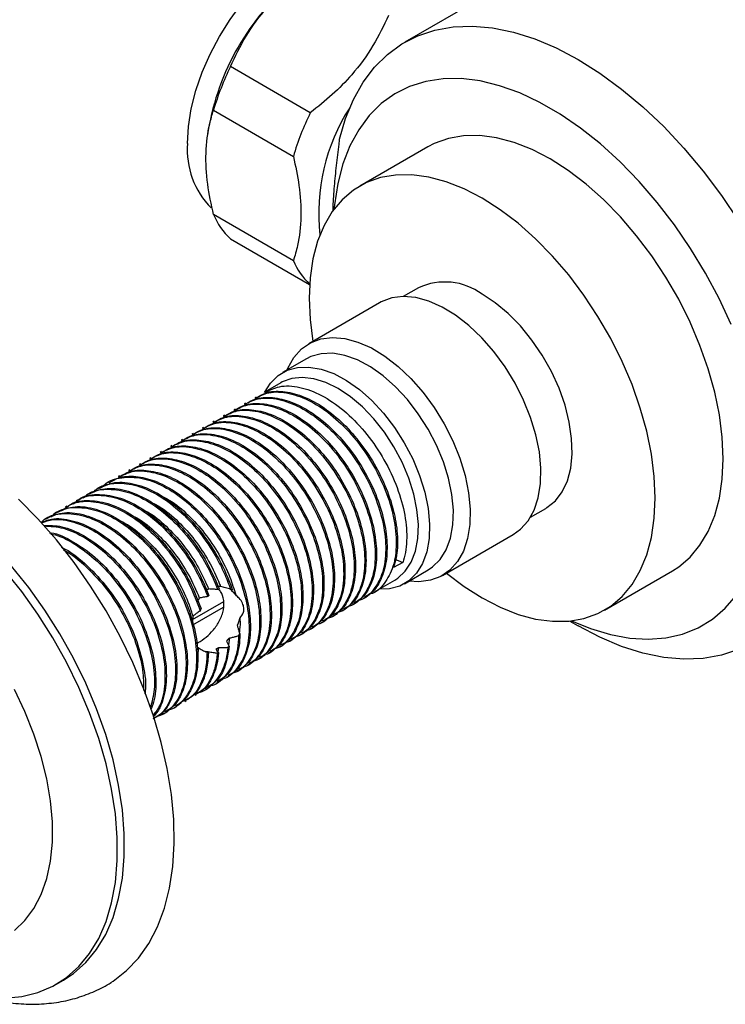
# Model space of a CAD drawing. Units: millimetres. Extents: x 5 to 745, y 5 to 745.
# Drawn here: x 584 to 655, y 561 to 661 of the extents above; entities that cross this region are included whole.
import ezdxf

# ---------------------------------------------------------------- set-up
doc = ezdxf.new("R2010")
doc.units = ezdxf.units.MM

msp = doc.modelspace()

# ---------------------------------------------------------------- linework, layer by layer
at = {"color": 7, "linetype": 'Continuous', "lineweight": 25}
for p, q in [((642.498, 669.583), (622.824, 658.225)), ((613.288, 651.114), (605.226, 655.768)), ((603.518, 651.363), (611.579, 646.71)), ((602.997, 649.348), (602.928, 648.881)), ((625.145, 647.672), (618.286, 643.713)), ((611.579, 636.181), (603.518, 640.835)), ((605.226, 638.403), (613.213, 633.793)), ((624.211, 633.45), (622.674, 632.563)), ((620.279, 631.931), (613.138, 627.808)), ((612.889, 626.279), (610.485, 624.891)), ((610.319, 623.872), (608.742, 622.961)), ((607.814, 622.425), (607.681, 622.349)), ((605.692, 621.201), (605.56, 621.124)), ((606.753, 621.813), (606.62, 621.737)), ((604.632, 620.588), (604.499, 620.512)), ((602.51, 619.364), (602.378, 619.287)), ((603.571, 619.976), (603.438, 619.9)), ((600.389, 618.139), (600.257, 618.063)), ((601.45, 618.752), (601.317, 618.675)), ((599.329, 617.527), (599.196, 617.45)), ((597.207, 616.302), (597.075, 616.226)), ((598.268, 616.915), (598.135, 616.838)), ((595.086, 615.078), (594.953, 615.001)), ((596.147, 615.69), (596.014, 615.613)), ((594.025, 614.465), (593.893, 614.389)), ((591.904, 613.241), (591.771, 613.164)), ((592.965, 613.853), (592.832, 613.777)), ((590.843, 612.628), (590.711, 612.552)), ((588.722, 611.404), (588.589, 611.327)), ((589.782, 612.016), (589.65, 611.94)), ((635.523, 610.305), (637.06, 611.192)), ((586.6, 610.179), (586.468, 610.103)), ((587.661, 610.791), (587.529, 610.715)), ((626.637, 604.425), (633.778, 608.548)), ((621.752, 606.082), (622.626, 605.743)), ((622.626, 605.743), (621.698, 605.207)), ((622.784, 603.586), (625.188, 604.974)), ((642.984, 600.93), (649.843, 604.889)), ((619.711, 602.736), (621.818, 603.953)), ((603.062, 602.413), (602.948, 602.289)), ((604.116, 603.044), (603.971, 603)), ((605.427, 602.952), (605.246, 603.018)), ((618.65, 602.124), (618.783, 602.2)), ((601.401, 599.965), (604.56, 601.788)), ((601.435, 599.436), (604.513, 601.213)), ((617.589, 601.511), (617.722, 601.588)), ((615.468, 600.287), (615.601, 600.363)), ((616.529, 600.899), (616.661, 600.976)), ((613.347, 599.062), (613.479, 599.139)), ((614.407, 599.674), (614.54, 599.751)), ((639.476, 599.824), (640.318, 599.337)), ((606.05, 598.343), (606.184, 598.55)), ((612.286, 598.45), (612.419, 598.526)), ((604.038, 597.148), (603.971, 596.719)), ((604.962, 597.172), (605.097, 597.282)), ((605.129, 598.11), (605.037, 597.406)), ((610.165, 597.225), (610.297, 597.302)), ((611.225, 597.838), (611.358, 597.914)), ((602.804, 596.695), (602.742, 596.734)), ((602.997, 596.739), (602.978, 596.612)), ((603.904, 596.593), (604.034, 596.636)), ((609.104, 596.613), (609.237, 596.689)), ((606.983, 595.388), (607.115, 595.465)), ((608.043, 596.001), (608.176, 596.077)), ((604.861, 594.164), (604.994, 594.24)), ((605.922, 594.776), (606.055, 594.852)), ((603.801, 593.551), (603.933, 593.628)), ((601.679, 592.327), (601.812, 592.403)), ((602.74, 592.939), (602.873, 593.016)), ((599.558, 591.102), (599.691, 591.179)), ((600.619, 591.714), (600.751, 591.791)), ((598.497, 590.49), (598.63, 590.566)), ((597.552, 589.944), (597.569, 589.954)), ((587.668, 563.165), (588.375, 563.573))]:
    msp.add_line(p, q, dxfattribs=at)
at = {"color": 7, "linetype": 'Continuous', "lineweight": 25, "flags": 128}
for points in [[(600.901, 648.018), (600.995, 649.724), (601.275, 651.509), (601.736, 653.343), (602.37, 655.193), (603.166, 657.03), (604.111, 658.82), (605.189, 660.534), (606.381, 662.142), (607.667, 663.616), (609.025, 664.932), (610.431, 666.067), (611.861, 667.001), (613.292, 667.719), (614.698, 668.207), (616.056, 668.459), (617.341, 668.469), (618.534, 668.237), (619.611, 667.769)], [(616.25, 648.445), (616.857, 650.542), (617.65, 652.46), (618.622, 654.182), (619.767, 655.697), (621.075, 656.99), (622.536, 658.054), (624.138, 658.878), (625.868, 659.456), (627.713, 659.784), (629.658, 659.86), (631.688, 659.681), (633.786, 659.251), (635.936, 658.572), (638.12, 657.65), (640.322, 656.492), (642.525, 655.108), (644.709, 653.507), (646.859, 651.704), (648.957, 649.712), (650.987, 647.547), (652.932, 645.226), (654.777, 642.768), (656.507, 640.191)], [(655.756, 629.74), (654.54, 632.355), (653.175, 634.916), (651.671, 637.402), (650.044, 639.79), (648.305, 642.059), (646.472, 644.19), (644.56, 646.163), (642.586, 647.961), (640.567, 649.569), (638.521, 650.973), (636.467, 652.159), (634.421, 653.118), (632.402, 653.841), (630.428, 654.322), (628.516, 654.556), (626.683, 654.542), (624.944, 654.279), (623.317, 653.771), (621.813, 653.021), (620.448, 652.036), (619.232, 650.824), (618.177, 649.397), (617.292, 647.767), (616.584, 645.948), (616.06, 643.956), (615.724, 641.809), (615.681, 641.374)], [(637.494, 646.449), (635.668, 647.393), (633.863, 648.105), (632.097, 648.578), (630.39, 648.807), (628.761, 648.789), (627.228, 648.524), (625.807, 648.016), (625.145, 647.672)], [(649.843, 604.889), (650.473, 605.292), (651.624, 606.269), (652.62, 607.465), (653.45, 608.867), (654.105, 610.459), (654.578, 612.225), (654.864, 614.145), (654.96, 616.198), (654.864, 618.362), (654.578, 620.612), (654.105, 622.924), (653.45, 625.273), (652.62, 627.633), (651.624, 629.979), (650.473, 632.283), (649.181, 634.522), (647.76, 636.671), (646.227, 638.706), (644.598, 640.605), (642.891, 642.346), (641.125, 643.912), (639.32, 645.285), (637.494, 646.449)], [(630.635, 642.49), (628.809, 643.433), (627.004, 644.145), (625.238, 644.618), (623.531, 644.847), (621.902, 644.829), (620.369, 644.564), (618.948, 644.056), (617.656, 643.309), (616.505, 642.333), (615.509, 641.137), (614.68, 639.735), (614.024, 638.143), (613.551, 636.377), (613.265, 634.457), (613.17, 632.404), (613.265, 630.24), (613.543, 628.042)], [(627.042, 604.659), (628.809, 603.317), (630.635, 602.153), (632.461, 601.209), (634.266, 600.497), (636.032, 600.024), (637.739, 599.795), (639.368, 599.813), (640.901, 600.078), (642.322, 600.586), (643.615, 601.333), (644.765, 602.309), (645.761, 603.505), (646.591, 604.907), (647.246, 606.5), (647.719, 608.266), (648.005, 610.186), (648.101, 612.239), (648.005, 614.402), (647.719, 616.652), (647.246, 618.964), (646.591, 621.314), (645.761, 623.674), (644.765, 626.019), (643.615, 628.324), (642.322, 630.563), (640.901, 632.711), (639.368, 634.746), (637.739, 636.645), (636.032, 638.387), (634.266, 639.953), (632.461, 641.325), (630.635, 642.49), (630.635, 642.49)], [(636.406, 616.891), (636.056, 618.613), (635.522, 620.368), (634.816, 622.121), (633.95, 623.835), (632.944, 625.476), (631.818, 627.01), (630.594, 628.407), (629.298, 629.637), (627.955, 630.676), (626.593, 631.503), (625.241, 632.1), (623.924, 632.456), (622.671, 632.563), (621.507, 632.419), (620.455, 632.027), (620.279, 631.931)], [(637.06, 611.192), (637.176, 611.262), (638.025, 611.95), (638.716, 612.859), (639.235, 613.969), (639.57, 615.257), (639.715, 616.696), (639.667, 618.255), (639.426, 619.9), (638.998, 621.597), (638.391, 623.31), (637.619, 625.001), (636.699, 626.635), (635.649, 628.178), (634.492, 629.595), (633.253, 630.858), (631.958, 631.938), (630.635, 632.814)], [(610.955, 625.163), (611.032, 625.345), (611.629, 626.414), (612.395, 627.273), (613.313, 627.904), (614.365, 628.296), (615.53, 628.44), (616.783, 628.333), (618.099, 627.977), (619.452, 627.38), (620.813, 626.553), (622.156, 625.514), (623.452, 624.284), (624.676, 622.887), (625.803, 621.353), (626.809, 619.712), (627.674, 617.998), (628.38, 616.245), (628.914, 614.49), (629.264, 612.768)], [(627.582, 612.576), (627.244, 614.221), (626.722, 615.897), (626.029, 617.567), (625.18, 619.193), (624.193, 620.74), (623.092, 622.173), (621.899, 623.46), (620.643, 624.571), (619.351, 625.483), (618.052, 626.175), (616.775, 626.631), (615.549, 626.841), (614.401, 626.8), (613.356, 626.51), (612.889, 626.279)], [(608.674, 622.88), (609.263, 623.825), (610.034, 624.589), (610.952, 625.122), (611.996, 625.412), (613.145, 625.453), (614.371, 625.243), (615.648, 624.787), (616.947, 624.095), (618.239, 623.183), (619.495, 622.072), (620.687, 620.785), (621.789, 619.353), (622.776, 617.806), (623.625, 616.179), (624.318, 614.509), (624.84, 612.833), (625.178, 611.188)], [(624.056, 611.06), (623.73, 612.636), (623.225, 614.241), (622.551, 615.839), (621.726, 617.392), (620.768, 618.863), (619.7, 620.218), (618.546, 621.426), (617.335, 622.457), (616.094, 623.288), (614.852, 623.899), (613.639, 624.276), (612.483, 624.41), (611.411, 624.298), (610.448, 623.943), (610.319, 623.872)], [(633.778, 608.548), (634.521, 609.083), (635.286, 609.942), (635.884, 611.01), (636.301, 612.267), (636.53, 613.685), (636.565, 615.237), (636.406, 616.891)], [(593.173, 563.349), (593.401, 563.495), (594.751, 564.545), (595.952, 565.816), (596.993, 567.298), (597.866, 568.977), (598.563, 570.84), (599.079, 572.872), (599.41, 575.055), (599.552, 577.372), (599.504, 579.803), (599.268, 582.329), (598.844, 584.928), (598.237, 587.578), (597.451, 590.259), (596.493, 592.947), (595.371, 595.62), (594.094, 598.256), (592.673, 600.834), (591.119, 603.332), (589.446, 605.729), (587.666, 608.005), (585.796, 610.142), (583.851, 612.122)], [(629.264, 612.768), (629.423, 611.114), (629.388, 609.562), (629.159, 608.144), (628.742, 606.887), (628.145, 605.819), (627.379, 604.96), (626.461, 604.329), (625.409, 603.937), (624.245, 603.793), (623.254, 603.858)], [(625.188, 604.974), (625.639, 605.276), (626.409, 606.04), (627.015, 607.019), (627.443, 608.189), (627.683, 609.526), (627.729, 610.999), (627.582, 612.576)], [(625.178, 611.188), (625.325, 609.612), (625.278, 608.138), (625.039, 606.802), (624.611, 605.631), (624.005, 604.652), (623.235, 603.888), (622.317, 603.355), (621.272, 603.065), (620.202, 603.02)], [(621.818, 603.953), (622.123, 604.148), (622.88, 604.851), (623.478, 605.767), (623.903, 606.873), (624.144, 608.144), (624.195, 609.551), (624.056, 611.06)], [(588.375, 563.573), (589.399, 564.252), (590.637, 565.355), (591.719, 566.675), (592.636, 568.2), (593.38, 569.917), (593.944, 571.809), (594.323, 573.861), (594.513, 576.052), (594.513, 578.364), (594.323, 580.775), (593.944, 583.264), (593.38, 585.807), (592.636, 588.383), (591.719, 590.967), (590.637, 593.537), (589.399, 596.068), (588.018, 598.539), (586.505, 600.926), (584.874, 603.209), (583.14, 605.365)], [(663.928, 605.701), (663.788, 605.285), (662.995, 603.367), (662.022, 601.645), (660.878, 600.131), (659.57, 598.837), (658.109, 597.774), (656.507, 596.949), (654.777, 596.371), (652.932, 596.043), (650.987, 595.968), (648.957, 596.146), (646.859, 596.576), (644.709, 597.255), (642.525, 598.177), (640.322, 599.335), (640.318, 599.337)], [(582.433, 561.774), (584.167, 561.929), (585.798, 562.328), (587.311, 562.969), (588.692, 563.844), (589.93, 564.947), (591.012, 566.267), (591.929, 567.792), (592.673, 569.509), (593.237, 571.401), (593.616, 573.452), (593.806, 575.644), (593.806, 577.956), (593.616, 580.367), (593.237, 582.855), (592.673, 585.399), (591.929, 587.975), (591.012, 590.559), (589.93, 593.129), (588.692, 595.66), (587.311, 598.131), (585.798, 600.518), (584.167, 602.8), (582.433, 604.957)], [(639.656, 599.843), (641.581, 599.052), (643.58, 598.45), (645.525, 598.092), (647.4, 597.982), (649.187, 598.12), (650.872, 598.506), (652.439, 599.136), (653.875, 600.004), (655.167, 601.104), (656.304, 602.425)]]:
    msp.add_lwpolyline(points, dxfattribs=at)
at = {"color": 8, "linetype": 'Continuous', "lineweight": 25, "flags": 128}
msp.add_lwpolyline([(583.421, 568.596), (584.487, 569.599), (585.395, 570.818), (586.134, 572.236), (586.697, 573.839), (587.075, 575.606), (587.266, 577.518), (587.266, 579.551), (587.075, 581.683), (586.697, 583.887), (586.134, 586.139), (585.395, 588.411), (584.487, 590.678), (583.421, 592.912)], dxfattribs=at)
at = {"color": 7, "linetype": 'Continuous', "lineweight": 25}
for centre, radius, start, end in [((627.52, 645.305), 24.854, 129.3676, 170.63778), ((630.19, 643.549), 27.793, 153.91863, 163.67001), ((638.251, 638.895), 27.793, 153.91863, 163.67001), ((633.683, 641.005), 19.545, 147.14032, 186.48307), ((609.13, 647.346), 8.257, 175.33557, 225.06527), ((609.962, 643.548), 6.992, 202.8307, 227.37065), ((618.047, 638.908), 7.02, 202.8549, 226.48791), ((626.881, 627.655), 6.38, 53.95184, 114.73771)]:
    msp.add_arc(centre, radius, start, end, dxfattribs=at)
for points, knots in [([(605.226, 655.768), (605.717, 656.801), (606.713, 658.898), (608.71, 661.586), (610.891, 663.827), (612.374, 664.999), (613.122, 665.59)], [0, 0, 0, 0, 0.2795367, 0.5677515, 0.7818811, 1, 1, 1, 1]), ([(621.183, 660.937), (620.698, 659.909), (619.711, 657.823), (617.725, 655.138), (615.539, 652.89), (614.043, 651.71), (613.288, 651.114)], [0, 0, 0, 0, 0.277857, 0.564324, 0.780088, 1, 1, 1, 1]), ([(603.518, 640.835), (603.298, 641.864), (602.84, 644.014), (602.681, 647.139), (602.985, 649.591), (603.381, 650.91), (603.518, 651.363)], [0, 0, 0, 0, 0.2622964, 0.5477065, 0.8446587, 1, 1, 1, 1]), ([(615.599, 641.256), (615.601, 641.396), (615.61, 642.152), (615.726, 643.675), (615.929, 645.783), (616.121, 647.391), (616.23, 648.282), (616.25, 648.445)], [0, 0, 0, 0, 0.0665507, 0.3587622, 0.6426004, 0.9344855, 1, 1, 1, 1]), ([(611.579, 646.71), (611.79, 645.726), (612.242, 643.629), (612.423, 640.552), (612.138, 638.043), (611.729, 636.682), (611.579, 636.181)], [0, 0, 0, 0, 0.250511, 0.533754, 0.828431, 1, 1, 1, 1]), ([(607.713, 622.288), (608.158, 622.516), (609.16, 623.027), (611.128, 622.901), (613.362, 622.082), (615.626, 620.541), (617.738, 618.411), (619.549, 615.848), (620.936, 613.047), (621.792, 610.207), (622.059, 607.546), (621.739, 605.238), (620.798, 603.558), (619.915, 602.648), (619.288, 602.543), (619.255, 602.538)], [0, 0, 0, 0, 0.068023, 0.152853, 0.236066, 0.321198, 0.405824, 0.489138, 0.574367, 0.658753, 0.742236, 0.827526, 0.911639, 0.995357, 1, 1, 1, 1]), ([(607.853, 622.356), (608.144, 622.532), (608.913, 622.995), (610.49, 623.064), (612.419, 622.623), (614.437, 621.576), (616.417, 620.008), (618.234, 618.009), (619.795, 615.699), (621.016, 613.206), (621.818, 610.683), (622.157, 608.282), (622.064, 606.455), (621.792, 605.527), (621.698, 605.207)], [0, 0, 0, 0, 0.055515, 0.146133, 0.234811, 0.324264, 0.414984, 0.504326, 0.593097, 0.683745, 0.773682, 0.862056, 0.952459, 1, 1, 1, 1]), ([(608.773, 622.9), (609.219, 623.128), (610.221, 623.64), (612.189, 623.513), (614.423, 622.694), (616.687, 621.153), (618.799, 619.023), (620.61, 616.46), (621.996, 613.659), (622.852, 610.819), (623.121, 608.157), (622.893, 606.543), (622.648, 605.81), (622.626, 605.743)], [0, 0, 0, 0, 0.081348, 0.182796, 0.282311, 0.384119, 0.485323, 0.584958, 0.686883, 0.7878, 0.887637, 0.989635, 1, 1, 1, 1]), ([(606.652, 621.676), (607.098, 621.903), (608.099, 622.415), (610.068, 622.289), (612.301, 621.47), (614.566, 619.928), (616.677, 617.798), (618.488, 615.235), (619.875, 612.434), (620.731, 609.594), (620.998, 606.934), (620.678, 604.626), (619.737, 602.946), (618.854, 602.036), (618.227, 601.931), (618.194, 601.925)], [0, 0, 0, 0, 0.068023, 0.152853, 0.236066, 0.321198, 0.405824, 0.489138, 0.574367, 0.658753, 0.742236, 0.827526, 0.911639, 0.995357, 1, 1, 1, 1]), ([(606.792, 621.743), (607.084, 621.919), (607.852, 622.383), (609.429, 622.452), (611.358, 622.01), (613.376, 620.964), (615.356, 619.395), (617.174, 617.396), (618.734, 615.087), (619.955, 612.594), (620.757, 610.071), (621.099, 607.667), (620.976, 605.505), (620.362, 603.766), (619.59, 602.656), (618.933, 602.357), (618.743, 602.271)], [0, 0, 0, 0, 0.047562, 0.125199, 0.201174, 0.277813, 0.355537, 0.43208, 0.508134, 0.585797, 0.66285, 0.738564, 0.816017, 0.89344, 0.969137, 1, 1, 1, 1]), ([(604.531, 620.451), (604.976, 620.679), (605.978, 621.191), (607.946, 621.064), (610.18, 620.245), (612.444, 618.704), (614.556, 616.574), (616.367, 614.011), (617.754, 611.21), (618.61, 608.37), (618.877, 605.709), (618.557, 603.401), (617.616, 601.721), (616.733, 600.812), (616.106, 600.706), (616.073, 600.701)], [0, 0, 0, 0, 0.068023, 0.152853, 0.236066, 0.321198, 0.405824, 0.489138, 0.574367, 0.658753, 0.742236, 0.827526, 0.911639, 0.995357, 1, 1, 1, 1]), ([(604.671, 620.519), (604.962, 620.695), (605.731, 621.158), (607.308, 621.227), (609.237, 620.786), (611.255, 619.739), (613.235, 618.171), (615.052, 616.172), (616.613, 613.862), (617.834, 611.369), (618.636, 608.847), (618.977, 606.443), (618.854, 604.281), (618.241, 602.541), (617.469, 601.431), (616.812, 601.133), (616.622, 601.046)], [0, 0, 0, 0, 0.047562, 0.125199, 0.201174, 0.277813, 0.355537, 0.43208, 0.508134, 0.585797, 0.66285, 0.738564, 0.816017, 0.89344, 0.969137, 1, 1, 1, 1]), ([(605.591, 621.063), (606.037, 621.291), (607.039, 621.803), (609.007, 621.676), (611.241, 620.857), (613.505, 619.316), (615.617, 617.186), (617.428, 614.623), (618.814, 611.822), (619.67, 608.982), (619.938, 606.322), (619.617, 604.013), (618.676, 602.334), (617.794, 601.424), (617.167, 601.318), (617.134, 601.313)], [0, 0, 0, 0, 0.068023, 0.152853, 0.236066, 0.321198, 0.405824, 0.489138, 0.574367, 0.658753, 0.742236, 0.827526, 0.911639, 0.995357, 1, 1, 1, 1]), ([(605.731, 621.131), (606.023, 621.307), (606.791, 621.771), (608.368, 621.84), (610.298, 621.398), (612.316, 620.352), (614.295, 618.783), (616.113, 616.784), (617.673, 614.474), (618.894, 611.981), (619.696, 609.459), (620.038, 607.055), (619.915, 604.893), (619.302, 603.154), (618.529, 602.043), (617.873, 601.745), (617.682, 601.658)], [0, 0, 0, 0, 0.047562, 0.125199, 0.201174, 0.277813, 0.355537, 0.43208, 0.508134, 0.585797, 0.66285, 0.738564, 0.816017, 0.89344, 0.969137, 1, 1, 1, 1]), ([(602.549, 619.294), (602.841, 619.47), (603.609, 619.934), (605.186, 620.003), (607.116, 619.561), (609.134, 618.515), (611.113, 616.946), (612.931, 614.947), (614.491, 612.637), (615.713, 610.145), (616.514, 607.622), (616.856, 605.218), (616.733, 603.056), (616.12, 601.317), (615.347, 600.206), (614.691, 599.908), (614.5, 599.822)], [0, 0, 0, 0, 0.047562, 0.125199, 0.201174, 0.277813, 0.355537, 0.43208, 0.508134, 0.585797, 0.66285, 0.738564, 0.816017, 0.89344, 0.969137, 1, 1, 1, 1]), ([(603.47, 619.839), (603.916, 620.066), (604.917, 620.578), (606.886, 620.452), (609.119, 619.633), (611.384, 618.091), (613.495, 615.961), (615.307, 613.398), (616.693, 610.597), (617.549, 607.757), (617.816, 605.097), (617.496, 602.789), (616.555, 601.109), (615.672, 600.199), (615.045, 600.094), (615.012, 600.088)], [0, 0, 0, 0, 0.068023, 0.152853, 0.236066, 0.321198, 0.405824, 0.489138, 0.574367, 0.658753, 0.742236, 0.827526, 0.911639, 0.995357, 1, 1, 1, 1]), ([(603.61, 619.907), (603.902, 620.083), (604.67, 620.546), (606.247, 620.615), (608.176, 620.173), (610.194, 619.127), (612.174, 617.558), (613.992, 615.559), (615.552, 613.25), (616.773, 610.757), (617.575, 608.234), (617.917, 605.83), (617.794, 603.669), (617.18, 601.929), (616.408, 600.819), (615.751, 600.52), (615.561, 600.434)], [0, 0, 0, 0, 0.047562, 0.125199, 0.201174, 0.277813, 0.355537, 0.43208, 0.508134, 0.585797, 0.66285, 0.738564, 0.816017, 0.89344, 0.969137, 1, 1, 1, 1]), ([(601.349, 618.614), (601.794, 618.842), (602.796, 619.354), (604.764, 619.227), (606.998, 618.408), (609.263, 616.867), (611.374, 614.737), (613.185, 612.174), (614.572, 609.373), (615.428, 606.533), (615.695, 603.872), (615.375, 601.564), (614.434, 599.884), (613.551, 598.975), (612.924, 598.869), (612.891, 598.864)], [0, 0, 0, 0, 0.068023, 0.152853, 0.236066, 0.321198, 0.405824, 0.489138, 0.574367, 0.658753, 0.742236, 0.827526, 0.911639, 0.995357, 1, 1, 1, 1]), ([(601.489, 618.682), (601.78, 618.858), (602.549, 619.321), (604.126, 619.391), (606.055, 618.949), (608.073, 617.902), (610.053, 616.334), (611.87, 614.335), (613.431, 612.025), (614.652, 609.532), (615.454, 607.01), (615.795, 604.606), (615.672, 602.444), (615.059, 600.704), (614.287, 599.594), (613.63, 599.296), (613.44, 599.209)], [0, 0, 0, 0, 0.047562, 0.125199, 0.201174, 0.277813, 0.355537, 0.43208, 0.508134, 0.585797, 0.66285, 0.738564, 0.816017, 0.89344, 0.969137, 1, 1, 1, 1]), ([(602.409, 619.226), (602.855, 619.454), (603.857, 619.966), (605.825, 619.839), (608.059, 619.021), (610.323, 617.479), (612.435, 615.349), (614.246, 612.786), (615.632, 609.985), (616.488, 607.145), (616.756, 604.485), (616.435, 602.176), (615.494, 600.497), (614.612, 599.587), (613.985, 599.482), (613.952, 599.476)], [0, 0, 0, 0, 0.068023, 0.152853, 0.236066, 0.321198, 0.405824, 0.489138, 0.574367, 0.658753, 0.742236, 0.827526, 0.911639, 0.995357, 1, 1, 1, 1]), ([(599.227, 617.389), (599.673, 617.617), (600.675, 618.129), (602.643, 618.003), (604.877, 617.184), (607.141, 615.642), (609.253, 613.512), (611.064, 610.949), (612.45, 608.148), (613.306, 605.308), (613.574, 602.648), (613.253, 600.339), (612.312, 598.66), (611.43, 597.75), (610.803, 597.645), (610.77, 597.639)], [0, 0, 0, 0, 0.068023, 0.152853, 0.236066, 0.321198, 0.405824, 0.489138, 0.574367, 0.658753, 0.742236, 0.827526, 0.911639, 0.995357, 1, 1, 1, 1]), ([(599.367, 617.457), (599.659, 617.633), (600.427, 618.097), (602.004, 618.166), (603.934, 617.724), (605.952, 616.678), (607.931, 615.109), (609.749, 613.11), (611.309, 610.801), (612.531, 608.308), (613.332, 605.785), (613.674, 603.381), (613.551, 601.219), (612.938, 599.48), (612.165, 598.37), (611.509, 598.071), (611.318, 597.985)], [0, 0, 0, 0, 0.047562, 0.125199, 0.201174, 0.277813, 0.355537, 0.43208, 0.508134, 0.585797, 0.66285, 0.738564, 0.816017, 0.89344, 0.969137, 1, 1, 1, 1]), ([(600.288, 618.002), (600.734, 618.229), (601.735, 618.741), (603.704, 618.615), (605.937, 617.796), (608.202, 616.255), (610.313, 614.124), (612.125, 611.561), (613.511, 608.76), (614.367, 605.92), (614.634, 603.26), (614.314, 600.952), (613.373, 599.272), (612.49, 598.362), (611.863, 598.257), (611.83, 598.251)], [0, 0, 0, 0, 0.068023, 0.152853, 0.236066, 0.321198, 0.405824, 0.489138, 0.574367, 0.658753, 0.742236, 0.827526, 0.911639, 0.995357, 1, 1, 1, 1]), ([(600.428, 618.07), (600.72, 618.246), (601.488, 618.709), (603.065, 618.778), (604.994, 618.337), (607.012, 617.29), (608.992, 615.722), (610.81, 613.722), (612.37, 611.413), (613.591, 608.92), (614.393, 606.397), (614.735, 603.993), (614.612, 601.832), (613.998, 600.092), (613.226, 598.982), (612.569, 598.683), (612.379, 598.597)], [0, 0, 0, 0, 0.047562, 0.125199, 0.201174, 0.277813, 0.355537, 0.43208, 0.508134, 0.585797, 0.66285, 0.738564, 0.816017, 0.89344, 0.969137, 1, 1, 1, 1]), ([(598.167, 616.777), (598.612, 617.005), (599.614, 617.517), (601.582, 617.39), (603.816, 616.571), (606.081, 615.03), (608.192, 612.9), (610.003, 610.337), (611.39, 607.536), (612.246, 604.696), (612.513, 602.035), (612.193, 599.727), (611.252, 598.048), (610.369, 597.138), (609.742, 597.032), (609.709, 597.027)], [0, 0, 0, 0, 0.068023, 0.152853, 0.236066, 0.321198, 0.405824, 0.489138, 0.574367, 0.658753, 0.742236, 0.827526, 0.911639, 0.995357, 1, 1, 1, 1]), ([(598.307, 616.845), (598.598, 617.021), (599.367, 617.484), (600.944, 617.554), (602.873, 617.112), (604.891, 616.065), (606.871, 614.497), (608.688, 612.498), (610.249, 610.188), (611.47, 607.695), (612.272, 605.173), (612.613, 602.769), (612.49, 600.607), (611.877, 598.867), (611.105, 597.757), (610.448, 597.459), (610.258, 597.372)], [0, 0, 0, 0, 0.047562, 0.125199, 0.201174, 0.277813, 0.355537, 0.43208, 0.508134, 0.585797, 0.66285, 0.738564, 0.816017, 0.89344, 0.969137, 1, 1, 1, 1]), ([(596.045, 615.552), (596.491, 615.78), (597.493, 616.292), (599.461, 616.166), (601.695, 615.347), (603.959, 613.805), (606.071, 611.675), (607.882, 609.112), (609.268, 606.311), (610.124, 603.471), (610.392, 600.811), (610.071, 598.503), (609.13, 596.823), (608.248, 595.913), (607.621, 595.808), (607.588, 595.802)], [0, 0, 0, 0, 0.068023, 0.152853, 0.236066, 0.321198, 0.405824, 0.489138, 0.574367, 0.658753, 0.742236, 0.827526, 0.911639, 0.995357, 1, 1, 1, 1]), ([(596.185, 615.62), (596.477, 615.796), (597.245, 616.26), (598.822, 616.329), (600.752, 615.887), (602.77, 614.841), (604.749, 613.272), (606.567, 611.273), (608.127, 608.964), (609.349, 606.471), (610.15, 603.948), (610.492, 601.544), (610.369, 599.382), (609.756, 597.643), (608.983, 596.533), (608.327, 596.234), (608.136, 596.148)], [0, 0, 0, 0, 0.047562, 0.125199, 0.201174, 0.277813, 0.355537, 0.43208, 0.508134, 0.585797, 0.66285, 0.738564, 0.816017, 0.89344, 0.969137, 1, 1, 1, 1]), ([(597.106, 616.165), (597.552, 616.393), (598.553, 616.904), (600.522, 616.778), (602.755, 615.959), (605.02, 614.418), (607.131, 612.288), (608.943, 609.725), (610.329, 606.923), (611.185, 604.084), (611.452, 601.423), (611.132, 599.115), (610.191, 597.435), (609.308, 596.525), (608.681, 596.42), (608.648, 596.415)], [0, 0, 0, 0, 0.068023, 0.152853, 0.236066, 0.321198, 0.405824, 0.489138, 0.574367, 0.658753, 0.742236, 0.827526, 0.911639, 0.995357, 1, 1, 1, 1]), ([(597.246, 616.233), (597.538, 616.409), (598.306, 616.872), (599.883, 616.941), (601.812, 616.5), (603.83, 615.453), (605.81, 613.885), (607.628, 611.885), (609.188, 609.576), (610.409, 607.083), (611.211, 604.56), (611.553, 602.156), (611.43, 599.995), (610.816, 598.255), (610.044, 597.145), (609.387, 596.846), (609.197, 596.76)], [0, 0, 0, 0, 0.047562, 0.125199, 0.201174, 0.277813, 0.355537, 0.43208, 0.508134, 0.585797, 0.66285, 0.738564, 0.816017, 0.89344, 0.969137, 1, 1, 1, 1]), ([(593.924, 614.328), (594.37, 614.556), (595.371, 615.067), (597.34, 614.941), (599.573, 614.122), (601.838, 612.581), (603.949, 610.451), (605.761, 607.888), (607.147, 605.087), (608.003, 602.247), (608.27, 599.586), (607.95, 597.278), (607.009, 595.598), (606.126, 594.688), (605.499, 594.583), (605.466, 594.578)], [0, 0, 0, 0, 0.068023, 0.152853, 0.236066, 0.321198, 0.405824, 0.489138, 0.574367, 0.658753, 0.742236, 0.827526, 0.911639, 0.995357, 1, 1, 1, 1]), ([(594.064, 614.396), (594.356, 614.572), (595.124, 615.035), (596.701, 615.104), (598.63, 614.663), (600.648, 613.616), (602.628, 612.048), (604.446, 610.049), (606.006, 607.739), (607.227, 605.246), (608.029, 602.723), (608.371, 600.32), (608.248, 598.158), (607.634, 596.418), (606.862, 595.308), (606.205, 595.01), (606.015, 594.923)], [0, 0, 0, 0, 0.047562, 0.125199, 0.201174, 0.277813, 0.355537, 0.43208, 0.508134, 0.585797, 0.66285, 0.738564, 0.816017, 0.89344, 0.969137, 1, 1, 1, 1]), ([(594.985, 614.94), (595.43, 615.168), (596.432, 615.68), (598.4, 615.553), (600.634, 614.734), (602.899, 613.193), (605.01, 611.063), (606.821, 608.5), (608.208, 605.699), (609.064, 602.859), (609.331, 600.199), (609.011, 597.89), (608.07, 596.211), (607.187, 595.301), (606.56, 595.195), (606.527, 595.19)], [0, 0, 0, 0, 0.068023, 0.152853, 0.236066, 0.321198, 0.405824, 0.489138, 0.574367, 0.658753, 0.742236, 0.827526, 0.911639, 0.995357, 1, 1, 1, 1]), ([(595.125, 615.008), (595.416, 615.184), (596.185, 615.647), (597.762, 615.717), (599.691, 615.275), (601.709, 614.229), (603.689, 612.66), (605.506, 610.661), (607.067, 608.351), (608.288, 605.858), (609.09, 603.336), (609.431, 600.932), (609.308, 598.77), (608.695, 597.031), (607.923, 595.92), (607.266, 595.622), (607.076, 595.535)], [0, 0, 0, 0, 0.047562, 0.125199, 0.201174, 0.277813, 0.355537, 0.43208, 0.508134, 0.585797, 0.66285, 0.738564, 0.816017, 0.89344, 0.969137, 1, 1, 1, 1]), ([(592.289, 613.324), (592.363, 613.41), (592.857, 613.987), (594.226, 614.374), (596.264, 614.352), (598.517, 613.503), (600.776, 611.97), (602.889, 609.838), (604.7, 607.275), (606.086, 604.474), (606.942, 601.634), (607.21, 598.973), (606.888, 596.668), (605.953, 594.977), (605.007, 594.049), (604.308, 593.945), (604.207, 593.93)], [0, 0, 0, 0, 0.014369, 0.095995, 0.177461, 0.257374, 0.33913, 0.420399, 0.500409, 0.582258, 0.663297, 0.743469, 0.825377, 0.906153, 0.986552, 1, 1, 1, 1]), ([(593.003, 613.783), (593.295, 613.959), (594.064, 614.423), (595.64, 614.492), (597.57, 614.05), (599.588, 613.004), (601.567, 611.435), (603.385, 609.436), (604.945, 607.127), (606.167, 604.634), (606.968, 602.111), (607.31, 599.707), (607.187, 597.545), (606.574, 595.806), (605.801, 594.696), (605.145, 594.397), (604.954, 594.311)], [0, 0, 0, 0, 0.047562, 0.125199, 0.201174, 0.277813, 0.355537, 0.43208, 0.508134, 0.585797, 0.66285, 0.738564, 0.816017, 0.89344, 0.969137, 1, 1, 1, 1]), ([(590.357, 612.207), (590.513, 612.355), (591.13, 612.942), (592.657, 613.218), (594.769, 612.965), (597.04, 611.912), (599.276, 610.197), (601.241, 608.001), (602.87, 605.549), (603.602, 603.855), (603.971, 603)], [0, 0, 0, 0, 0.0478744, 0.1891803, 0.328737, 0.4673136, 0.6086821, 0.7477494, 0.872718, 1, 1, 1, 1]), ([(590.854, 612.607), (591.395, 612.845), (592.508, 613.336), (594.599, 613.111), (596.847, 612.184), (599.102, 610.552), (601.171, 608.35), (602.931, 605.783), (603.725, 603.948), (604.116, 603.044)], [0, 0, 0, 0, 0.137506, 0.282702, 0.425849, 0.572245, 0.717011, 0.860485, 1, 1, 1, 1]), ([(591.323, 612.764), (591.437, 612.883), (591.991, 613.469), (593.438, 613.804), (595.515, 613.666), (597.779, 612.715), (600.027, 611.089), (602.107, 608.886), (603.609, 606.648), (604.633, 604.66), (605.042, 603.565), (605.246, 603.018)], [0, 0, 0, 0, 0.0350439, 0.1710165, 0.3060105, 0.4391001, 0.5752098, 0.7098039, 0.8431968, 0.9215847, 1, 1, 1, 1]), ([(591.935, 613.18), (592.381, 613.408), (593.383, 613.919), (595.351, 613.793), (597.585, 612.974), (599.849, 611.433), (601.962, 609.302), (603.768, 606.741), (604.866, 604.548), (605.313, 603.276), (605.427, 602.952)], [0, 0, 0, 0, 0.112722, 0.253295, 0.391189, 0.532262, 0.672496, 0.810558, 0.951792, 1, 1, 1, 1]), ([(589.391, 611.653), (589.593, 611.825), (590.276, 612.407), (591.881, 612.615), (594.024, 612.249), (596.3, 611.096), (598.519, 609.294), (600.513, 606.958), (602.013, 604.545), (602.675, 602.948), (602.948, 602.289)], [0, 0, 0, 0, 0.059473, 0.201357, 0.340765, 0.480466, 0.622334, 0.761308, 0.901486, 1, 1, 1, 1]), ([(589.8, 611.99), (589.837, 612.024), (590.348, 612.477), (591.739, 612.665), (593.838, 612.434), (596.112, 611.375), (598.347, 609.662), (600.319, 607.458), (601.958, 604.989), (602.692, 603.276), (603.062, 602.413)], [0, 0, 0, 0, 0.011683, 0.15797, 0.302447, 0.445909, 0.592262, 0.736232, 0.866915, 1, 1, 1, 1]), ([(598.019, 612.559), (598.387, 612.382), (599.383, 611.904), (600.976, 610.571), (602.662, 608.721), (604.1, 606.565), (605.159, 604.422), (605.581, 603.044), (605.764, 602.448)], [0, 0, 0, 0, 0.11028, 0.298648, 0.483971, 0.668469, 0.856736, 1, 1, 1, 1]), ([(587.114, 610.321), (587.273, 610.477), (587.888, 611.079), (589.412, 611.378), (591.518, 611.148), (593.788, 610.118), (596.025, 608.422), (598.075, 606.165), (599.791, 603.524), (601.051, 600.694), (601.762, 597.878), (601.881, 595.293), (601.409, 593.11), (600.385, 591.647), (599.48, 590.907), (598.903, 590.826), (598.85, 590.819)], [0, 0, 0, 0, 0.028711, 0.110821, 0.192007, 0.272482, 0.354638, 0.435549, 0.516274, 0.598441, 0.679067, 0.760082, 0.842226, 0.922626, 0.992912, 1, 1, 1, 1]), ([(587.677, 610.76), (588.197, 610.997), (589.285, 611.493), (591.349, 611.291), (593.594, 610.387), (595.85, 608.775), (597.935, 606.588), (599.706, 603.989), (601.038, 601.174), (601.827, 598.353), (602.032, 595.739), (601.705, 593.809), (601.094, 592.53), (600.484, 591.679), (599.91, 591.402), (599.638, 591.27)], [0, 0, 0, 0, 0.079325, 0.166001, 0.251344, 0.338647, 0.425077, 0.510595, 0.59796, 0.684108, 0.768991, 0.855535, 0.905893, 0.955279, 1, 1, 1, 1]), ([(588.167, 610.931), (588.497, 611.188), (589.325, 611.833), (591.108, 612.003), (593.282, 611.516), (595.559, 610.268), (597.758, 608.38), (599.659, 606.043), (601.207, 603.467), (601.855, 601.711), (602.18, 600.829)], [0, 0, 0, 0, 0.089185, 0.223403, 0.354792, 0.48756, 0.621685, 0.752802, 0.875886, 1, 1, 1, 1]), ([(588.761, 611.343), (588.868, 611.43), (589.464, 611.916), (590.959, 612.069), (593.094, 611.716), (595.372, 610.56), (597.591, 608.758), (599.584, 606.422), (601.223, 603.792), (601.921, 601.96), (602.259, 601.07)], [0, 0, 0, 0, 0.031083, 0.172178, 0.31081, 0.449733, 0.590811, 0.729011, 0.868408, 1, 1, 1, 1]), ([(596.271, 611.137), (596.557, 610.992), (597.471, 610.53), (598.977, 609.227), (600.642, 607.359), (602.045, 605.25), (602.709, 603.769), (603.029, 603.055)], [0, 0, 0, 0, 0.105064, 0.335907, 0.562568, 0.789177, 1, 1, 1, 1]), ([(597.143, 611.85), (597.471, 611.689), (598.426, 611.218), (599.976, 609.9), (601.654, 608.04), (603.087, 605.875), (603.87, 604.249), (604.198, 603.389), (604.227, 603.313)], [0, 0, 0, 0, 0.113802, 0.332046, 0.546549, 0.760538, 0.978721, 1, 1, 1, 1]), ([(586.129, 609.777), (586.265, 609.908), (586.858, 610.482), (588.353, 610.763), (590.457, 610.537), (592.727, 609.505), (594.964, 607.81), (597.014, 605.553), (598.73, 602.911), (599.99, 600.082), (600.702, 597.266), (600.82, 594.681), (600.348, 592.498), (599.325, 591.034), (598.419, 590.294), (597.842, 590.214), (597.79, 590.206)], [0, 0, 0, 0, 0.024401, 0.106875, 0.188421, 0.269253, 0.351774, 0.433044, 0.514127, 0.596659, 0.677643, 0.759018, 0.841526, 0.922283, 0.992881, 1, 1, 1, 1]), ([(586.159, 609.746), (586.488, 609.888), (587.391, 610.278), (589.233, 610.056), (591.472, 609.165), (593.729, 607.549), (595.814, 605.364), (597.584, 602.764), (598.916, 599.949), (599.706, 597.128), (599.911, 594.514), (599.583, 592.585), (598.973, 591.305), (598.363, 590.455), (597.789, 590.177), (597.516, 590.046)], [0, 0, 0, 0, 0.051352, 0.140662, 0.228598, 0.318554, 0.407609, 0.495726, 0.585745, 0.67451, 0.761972, 0.851146, 0.903033, 0.953921, 1, 1, 1, 1]), ([(586.173, 609.728), (586.547, 609.863), (587.509, 610.212), (589.411, 609.896), (591.662, 608.901), (593.905, 607.196), (595.953, 604.941), (597.669, 602.299), (598.93, 599.469), (599.64, 596.656), (599.764, 594.06), (599.271, 591.917), (598.435, 590.509), (597.663, 590.088), (597.398, 589.943)], [0, 0, 0, 0, 0.056895, 0.146563, 0.235445, 0.326184, 0.415548, 0.504706, 0.595457, 0.684506, 0.773985, 0.86471, 0.95351, 1, 1, 1, 1]), ([(586.616, 610.147), (587.136, 610.385), (588.224, 610.881), (590.288, 610.679), (592.534, 609.775), (594.789, 608.162), (596.875, 605.976), (598.645, 603.377), (599.977, 600.562), (600.767, 597.741), (600.972, 595.126), (600.644, 593.197), (600.033, 591.918), (599.423, 591.067), (598.85, 590.79), (598.577, 590.658)], [0, 0, 0, 0, 0.079325, 0.166001, 0.251344, 0.338647, 0.425077, 0.510595, 0.59796, 0.684108, 0.768991, 0.855535, 0.905893, 0.955279, 1, 1, 1, 1]), ([(593.888, 610.058), (594.304, 609.844), (595.35, 609.306), (596.974, 607.891), (598.631, 605.993), (600.032, 603.807), (600.946, 601.855), (601.317, 600.68), (601.44, 600.288)], [0, 0, 0, 0, 0.129153, 0.324158, 0.51529, 0.707196, 0.902295, 1, 1, 1, 1]), ([(595.402, 610.418), (595.645, 610.292), (596.517, 609.84), (597.974, 608.555), (599.639, 606.677), (601.053, 604.496), (601.785, 602.934), (602.085, 602.142), (602.088, 602.135)], [0, 0, 0, 0, 0.088819, 0.318133, 0.543079, 0.768467, 0.997833, 1, 1, 1, 1]), ([(586.382, 609.471), (586.976, 609.47), (588.241, 609.47), (590.419, 608.535), (592.666, 606.942), (594.754, 604.75), (596.523, 602.153), (597.856, 599.337), (598.645, 596.517), (598.854, 593.897), (598.513, 591.987), (597.981, 590.775), (597.596, 590.33), (597.441, 590.152)], [0, 0, 0, 0, 0.0890998, 0.1895945, 0.2923965, 0.3941702, 0.4948707, 0.597745, 0.6991872, 0.7991391, 0.9010483, 0.9603456, 1, 1, 1, 1]), ([(586.423, 609.42), (587.061, 609.387), (588.384, 609.318), (590.608, 608.272), (592.843, 606.588), (594.893, 604.327), (596.609, 601.687), (597.868, 598.858), (598.583, 596.038), (598.689, 593.468), (598.309, 591.458), (597.673, 590.629), (597.416, 590.294)], [0, 0, 0, 0, 0.096213, 0.199262, 0.304463, 0.40807, 0.511438, 0.616654, 0.719896, 0.823636, 0.928821, 1, 1, 1, 1]), ([(586.978, 608.735), (587.031, 608.732), (587.764, 608.686), (589.368, 607.882), (591.603, 606.34), (593.694, 604.135), (595.463, 601.541), (596.794, 598.726), (597.589, 595.899), (597.773, 593.306), (597.559, 591.649), (597.232, 590.973), (597.191, 590.889)], [0, 0, 0, 0, 0.009374, 0.129824, 0.25304, 0.375023, 0.49572, 0.619023, 0.740609, 0.860409, 0.982554, 1, 1, 1, 1]), ([(587.094, 608.591), (587.166, 608.583), (587.929, 608.499), (589.556, 607.621), (591.78, 605.986), (593.833, 603.712), (595.547, 601.076), (596.811, 598.242), (597.51, 595.439), (597.668, 592.93), (597.299, 591.652), (597.127, 591.057)], [0, 0, 0, 0, 0.01279, 0.13715, 0.264108, 0.389142, 0.513887, 0.640863, 0.765456, 0.890651, 1, 1, 1, 1]), ([(588.174, 607.258), (588.208, 607.245), (588.992, 606.931), (590.55, 605.664), (592.632, 603.539), (594.4, 600.926), (595.744, 598.106), (596.487, 595.32), (596.754, 593.383), (596.602, 592.574), (596.586, 592.485)], [0, 0, 0, 0, 0.007439, 0.171509, 0.333937, 0.494653, 0.658838, 0.820737, 0.980258, 1, 1, 1, 1]), ([(588.395, 606.985), (588.418, 606.975), (589.195, 606.629), (590.725, 605.309), (592.77, 603.117), (594.49, 600.456), (595.737, 597.64), (596.449, 594.985), (596.453, 593.493), (596.455, 592.83)], [0, 0, 0, 0, 0.005245, 0.178734, 0.349594, 0.52006, 0.693573, 0.863831, 1, 1, 1, 1]), ([(604.227, 603.313), (604.221, 603.313), (604.209, 603.315), (604.191, 603.316), (604.172, 603.317), (604.154, 603.318), (604.136, 603.319), (604.118, 603.32), (604.099, 603.321), (604.081, 603.321), (604.063, 603.321), (604.048, 603.321), (604.035, 603.321), (604.023, 603.321), (604.008, 603.321), (603.99, 603.321), (603.971, 603.32), (603.953, 603.319), (603.936, 603.319), (603.919, 603.318), (603.908, 603.317), (603.902, 603.317)], [0, 0, 0, 0, 0.056201, 0.112402, 0.168603, 0.224804, 0.281006, 0.337207, 0.393408, 0.449609, 0.50581, 0.562011, 0.590112, 0.618212, 0.674413, 0.730614, 0.786815, 0.843016, 0.899218, 0.949608, 1, 1, 1, 1]), ([(605.246, 603.018), (605.077, 603.072), (604.824, 603.154), (604.484, 603.248), (604.313, 603.291), (604.227, 603.313)], [0, 0, 0, 0, 0.499357, 0.74961, 1, 1, 1, 1]), ([(602.088, 602.135), (602.084, 602.129), (602.077, 602.117), (602.065, 602.099), (602.054, 602.08), (602.043, 602.062), (602.032, 602.044), (602.021, 602.025), (602.01, 602.006), (601.999, 601.987), (601.989, 601.969), (601.978, 601.95), (601.967, 601.931), (601.957, 601.911), (601.947, 601.892), (601.936, 601.873), (601.926, 601.853), (601.916, 601.833), (601.905, 601.812), (601.898, 601.798), (601.894, 601.79)], [0, 0, 0, 0, 0.054909, 0.109819, 0.164728, 0.219637, 0.274546, 0.329456, 0.384365, 0.439274, 0.494183, 0.549093, 0.604002, 0.658911, 0.71382, 0.76873, 0.823639, 0.878548, 0.939272, 1, 1, 1, 1]), ([(602.948, 602.289), (602.871, 602.278), (602.718, 602.256), (602.43, 602.208), (602.222, 602.163), (602.088, 602.135)], [0, 0, 0, 0, 0.2649445, 0.5298905, 1, 1, 1, 1]), ([(603.029, 603.055), (603.023, 603.052), (603.012, 603.046), (602.998, 603.038), (602.984, 603.03), (602.973, 603.023), (602.96, 603.015), (602.949, 603.008), (602.938, 603.001), (602.927, 602.995), (602.916, 602.988), (602.905, 602.981), (602.894, 602.974), (602.884, 602.967), (602.873, 602.96), (602.862, 602.952), (602.849, 602.943), (602.836, 602.934), (602.822, 602.925), (602.812, 602.917), (602.801, 602.91), (602.792, 602.903), (602.781, 602.895), (602.774, 602.889), (602.77, 602.886)], [0, 0, 0, 0, 0.062466, 0.124932, 0.156165, 0.218631, 0.249864, 0.31233, 0.343563, 0.374796, 0.437262, 0.468495, 0.499727, 0.562194, 0.593426, 0.624659, 0.687125, 0.749591, 0.780824, 0.84329, 0.874523, 0.905756, 0.952877, 1, 1, 1, 1]), ([(603.971, 603), (603.892, 603.007), (603.733, 603.02), (603.419, 603.041), (603.184, 603.049), (603.029, 603.055)], [0, 0, 0, 0, 0.25202, 0.50404, 1, 1, 1, 1]), ([(604.546, 601.906), (604.477, 602.229), (604.387, 602.658), (604.103, 602.947), (604.034, 603.019)], [0, 0, 0, 0, 0.753482, 1, 1, 1, 1]), ([(605.328, 602.882), (605.341, 602.905), (605.359, 602.94), (605.395, 602.954), (605.416, 602.953), (605.427, 602.952)], [0, 0, 0, 0, 0.497313, 0.748394, 1, 1, 1, 1]), ([(605.764, 602.448), (605.756, 602.458), (605.74, 602.478), (605.716, 602.508), (605.692, 602.537), (605.667, 602.566), (605.642, 602.595), (605.616, 602.623), (605.59, 602.651), (605.568, 602.673), (605.545, 602.695), (605.527, 602.713), (605.509, 602.73), (605.495, 602.743), (605.481, 602.756), (605.462, 602.773), (605.443, 602.789), (605.424, 602.805), (605.41, 602.818), (605.396, 602.829), (605.381, 602.841), (605.366, 602.853), (605.349, 602.867), (605.336, 602.876), (605.328, 602.882)], [0, 0, 0, 0, 0.061427, 0.122854, 0.184281, 0.245708, 0.307136, 0.368563, 0.42999, 0.491417, 0.52213, 0.583557, 0.61427, 0.644983, 0.675696, 0.706409, 0.767836, 0.798549, 0.829262, 0.859975, 0.890688, 0.921401, 0.952114, 1, 1, 1, 1]), ([(606.177, 600.086), (606.325, 600.281), (606.562, 600.592), (606.61, 601.154), (606.462, 601.652), (606.153, 602.095), (605.88, 602.342), (605.764, 602.448)], [0, 0, 0, 0, 0.2930864, 0.4652553, 0.6378502, 0.8455429, 1, 1, 1, 1]), ([(601.797, 597.566), (601.8, 597.567), (602.031, 597.628), (602.584, 598.029), (603.357, 598.71), (604.05, 599.615), (604.519, 600.66), (604.604, 601.457), (604.553, 601.853), (604.546, 601.906)], [0, 0, 0, 0, 0.002209, 0.191089, 0.371701, 0.563108, 0.767981, 0.968977, 1, 1, 1, 1]), ([(601.44, 600.288), (601.438, 600.273), (601.435, 600.249), (601.43, 600.218), (601.426, 600.188), (601.422, 600.157), (601.418, 600.126), (601.414, 600.095), (601.41, 600.056), (601.405, 600.009), (601.4, 599.963), (601.396, 599.916), (601.392, 599.87), (601.388, 599.823), (601.385, 599.777), (601.382, 599.731), (601.38, 599.685), (601.378, 599.656), (601.377, 599.641)], [0, 0, 0, 0, 0.071791, 0.107686, 0.143581, 0.215372, 0.251266, 0.287161, 0.358952, 0.430743, 0.502534, 0.574325, 0.646116, 0.717907, 0.789698, 0.861489, 0.93328, 1, 1, 1, 1]), ([(602.18, 600.829), (602.114, 600.79), (601.948, 600.693), (601.695, 600.517), (601.525, 600.365), (601.44, 600.288)], [0, 0, 0, 0, 0.248167, 0.622629, 1, 1, 1, 1]), ([(602.259, 601.07), (602.256, 601.06), (602.228, 600.981), (602.202, 600.9), (602.18, 600.829)], [0, 0, 0, 0, 0.125791, 1, 1, 1, 1]), ([(605.939, 599.384), (605.942, 599.391), (605.948, 599.405), (605.957, 599.426), (605.967, 599.447), (605.975, 599.469), (605.984, 599.49), (605.993, 599.512), (606.001, 599.533), (606.01, 599.554), (606.018, 599.576), (606.029, 599.605), (606.04, 599.633), (606.053, 599.669), (606.063, 599.698), (606.073, 599.727), (606.083, 599.756), (606.094, 599.792), (606.108, 599.836), (606.121, 599.879), (606.134, 599.923), (606.146, 599.967), (606.157, 600.008), (606.167, 600.048), (606.173, 600.073), (606.177, 600.086)], [0, 0, 0, 0, 0.030818, 0.061637, 0.092455, 0.123274, 0.154092, 0.184911, 0.215729, 0.246547, 0.277366, 0.308184, 0.369822, 0.400641, 0.462279, 0.493097, 0.523915, 0.585553, 0.647191, 0.708829, 0.770467, 0.832105, 0.893743, 0.946868, 1, 1, 1, 1]), ([(606.184, 598.55), (606.164, 598.615), (606.112, 598.779), (606.03, 599.054), (605.969, 599.273), (605.939, 599.384)], [0, 0, 0, 0, 0.246996, 0.622409, 1, 1, 1, 1]), ([(606.177, 600.086), (606.185, 599.967), (606.221, 599.48), (606.17, 599.047), (606.131, 598.719)], [0, 0, 0, 0, 0.243866, 1, 1, 1, 1]), ([(606.05, 598.343), (606.023, 597.896), (605.968, 597.003), (605.578, 595.532), (604.72, 594.176), (603.775, 593.332), (603.114, 593.266), (603.065, 593.261)], [0, 0, 0, 0, 0.175347, 0.350821, 0.662317, 0.975257, 1, 1, 1, 1]), ([(606.184, 598.55), (606.184, 598.538), (606.177, 597.692), (605.945, 596.159), (605.143, 594.481), (604.272, 593.929), (603.894, 593.69)], [0, 0, 0, 0, 0.005161, 0.367941, 0.725712, 1, 1, 1, 1]), ([(605.129, 598.11), (605.207, 598.126), (605.402, 598.167), (605.71, 598.242), (605.937, 598.309), (606.05, 598.343)], [0, 0, 0, 0, 0.249659, 0.624575, 1, 1, 1, 1]), ([(604.962, 597.172), (604.961, 597.159), (604.896, 596.35), (604.567, 594.884), (603.476, 593.388), (602.524, 592.619), (601.887, 592.587), (601.877, 592.586)], [0, 0, 0, 0, 0.005308, 0.338559, 0.664576, 0.994656, 1, 1, 1, 1]), ([(601.96, 597.153), (601.961, 597.101), (601.971, 596.801), (601.93, 596.534), (601.896, 596.314)], [0, 0, 0, 0, 0.173092, 1, 1, 1, 1]), ([(601.96, 597.153), (602.104, 597.062), (602.322, 596.925), (602.631, 596.771), (602.79, 596.7), (602.87, 596.664)], [0, 0, 0, 0, 0.496346, 0.747821, 1, 1, 1, 1]), ([(605.097, 597.282), (604.994, 596.607), (604.778, 595.187), (603.966, 593.737), (603.141, 593.278), (602.822, 593.1)], [0, 0, 0, 0, 0.357174, 0.75132, 1, 1, 1, 1]), ([(603.773, 596.994), (603.779, 596.997), (603.79, 597.003), (603.803, 597.01), (603.817, 597.018), (603.828, 597.024), (603.839, 597.03), (603.85, 597.036), (603.861, 597.042), (603.872, 597.048), (603.883, 597.054), (603.894, 597.061), (603.905, 597.067), (603.916, 597.074), (603.927, 597.08), (603.938, 597.087), (603.95, 597.093), (603.961, 597.1), (603.972, 597.107), (603.983, 597.113), (603.994, 597.12), (604.005, 597.127), (604.015, 597.133), (604.026, 597.14), (604.034, 597.145), (604.038, 597.148)], [0, 0, 0, 0, 0.062469, 0.124937, 0.156171, 0.21864, 0.249874, 0.281108, 0.343577, 0.374811, 0.406045, 0.468514, 0.499748, 0.530982, 0.593451, 0.624685, 0.655919, 0.718387, 0.749622, 0.780856, 0.843324, 0.874558, 0.905793, 0.952896, 1, 1, 1, 1]), ([(604.038, 597.148), (604.117, 597.148), (604.273, 597.148), (604.581, 597.154), (604.81, 597.165), (604.962, 597.172)], [0, 0, 0, 0, 0.252166, 0.504331, 1, 1, 1, 1]), ([(604.853, 597.811), (604.858, 597.817), (604.869, 597.827), (604.885, 597.844), (604.901, 597.86), (604.916, 597.876), (604.932, 597.893), (604.948, 597.909), (604.963, 597.926), (604.979, 597.942), (604.994, 597.959), (605.007, 597.973), (605.02, 597.987), (605.033, 598.001), (605.048, 598.018), (605.064, 598.035), (605.079, 598.053), (605.094, 598.07), (605.107, 598.085), (605.119, 598.098), (605.125, 598.106), (605.129, 598.11)], [0, 0, 0, 0, 0.056206, 0.112413, 0.168619, 0.224825, 0.281032, 0.337238, 0.393444, 0.449651, 0.505857, 0.562063, 0.590166, 0.646373, 0.702579, 0.758785, 0.814992, 0.871198, 0.927404, 0.963702, 1, 1, 1, 1]), ([(605.097, 597.282), (605.076, 597.326), (605.032, 597.415), (604.951, 597.589), (604.891, 597.725), (604.853, 597.811)], [0, 0, 0, 0, 0.264315, 0.528632, 1, 1, 1, 1]), ([(602.87, 596.664), (602.847, 596.181), (602.786, 594.883), (602.171, 593.201), (601.284, 591.992), (600.521, 591.737), (600.31, 591.666)], [0, 0, 0, 0, 0.201561, 0.541121, 0.873381, 1, 1, 1, 1]), ([(603.001, 596.602), (602.963, 596.038), (602.886, 594.913), (602.322, 593.368), (601.616, 592.253), (600.893, 591.954), (600.705, 591.876)], [0, 0, 0, 0, 0.257246, 0.513805, 0.873519, 1, 1, 1, 1]), ([(603.904, 596.593), (603.849, 596.136), (603.739, 595.224), (603.213, 593.84), (602.469, 592.718), (601.644, 592.392), (601.36, 592.28)], [0, 0, 0, 0, 0.220606, 0.440177, 0.806641, 1, 1, 1, 1]), ([(604.034, 596.636), (604.033, 596.623), (603.968, 595.814), (603.617, 594.391), (602.794, 592.993), (602.016, 592.619), (601.759, 592.495)], [0, 0, 0, 0, 0.006383, 0.410282, 0.805414, 1, 1, 1, 1]), ([(602.742, 596.734), (602.747, 596.734), (602.756, 596.733), (602.769, 596.732), (602.783, 596.732), (602.797, 596.731), (602.81, 596.731), (602.824, 596.73), (602.838, 596.73), (602.852, 596.73), (602.866, 596.73), (602.88, 596.731), (602.894, 596.731), (602.908, 596.732), (602.922, 596.733), (602.936, 596.733), (602.95, 596.734), (602.962, 596.735), (602.974, 596.736), (602.984, 596.737), (602.993, 596.738), (602.997, 596.739)], [0, 0, 0, 0, 0.054894, 0.109788, 0.164682, 0.219575, 0.274469, 0.329363, 0.384257, 0.439151, 0.494045, 0.548939, 0.603832, 0.658726, 0.71362, 0.768514, 0.823408, 0.878302, 0.905749, 0.952873, 1, 1, 1, 1]), ([(602.87, 596.664), (602.887, 596.655), (602.93, 596.631), (602.975, 596.613), (603.001, 596.602)], [0, 0, 0, 0, 0.413767, 1, 1, 1, 1]), ([(602.997, 596.739), (603.077, 596.724), (603.237, 596.693), (603.54, 596.643), (603.762, 596.613), (603.904, 596.593)], [0, 0, 0, 0, 0.264782, 0.529562, 1, 1, 1, 1]), ([(604.034, 596.636), (603.991, 596.692), (603.926, 596.776), (603.839, 596.898), (603.795, 596.962), (603.773, 596.994)], [0, 0, 0, 0, 0.4997, 0.749814, 1, 1, 1, 1]), ([(579.084, 562.225), (579.242, 562.167), (580.116, 561.844), (581.709, 561.486), (583.835, 561.174), (585.906, 561.132), (587.896, 561.334), (589.788, 561.768), (591.545, 562.453), (592.681, 562.995), (593.187, 563.358), (593.191, 563.361)], [0, 0, 0, 0, 0.032143, 0.178358, 0.322641, 0.464123, 0.602271, 0.737062, 0.86897, 0.998833, 1, 1, 1, 1])]:
    msp.add_open_spline(points, degree=3, knots=knots, dxfattribs=at)

doc.saveas('drawing.dxf')
